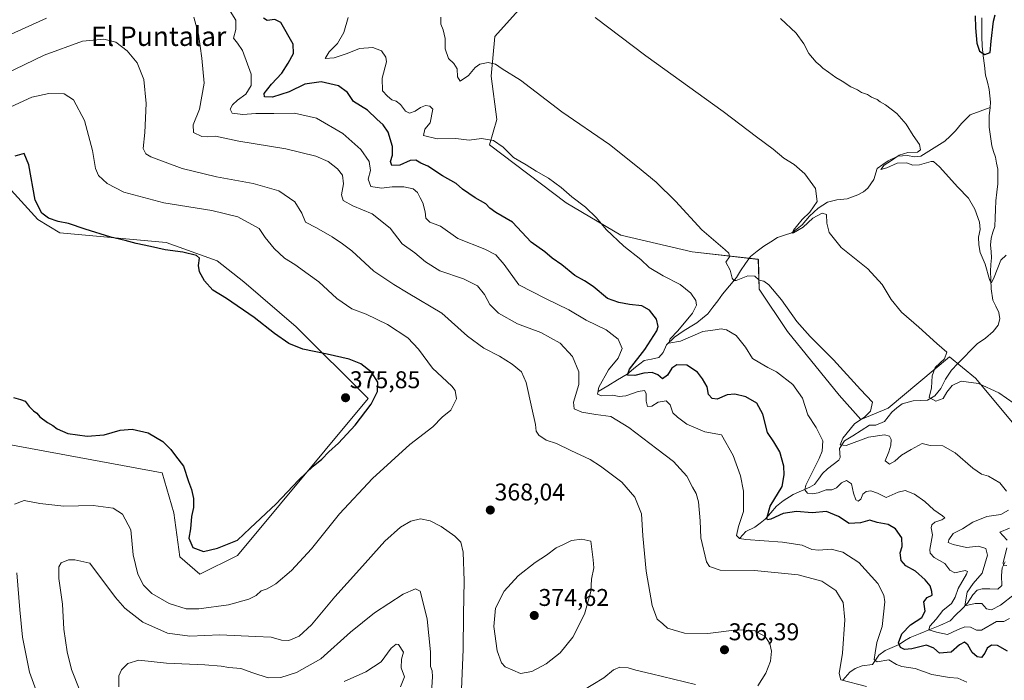
# Model space of a CAD drawing. Units: metres. Extents: x 622621 to 626105, y 4641592 to 4643965.
# Drawn here: x 623814 to 624221, y 4643194 to 4643467 of the extents above; entities that cross this region are included whole.
import ezdxf
from ezdxf.enums import TextEntityAlignment as Align

# ---------------------------------------------------------------- set-up
doc = ezdxf.new("R2010")
doc.units = ezdxf.units.M
doc.header["$MEASUREMENT"] = 0
for name, color, linetype, lineweight in [('Arbolado forestal CxS', 92, 'Continuous', 0), ('Carátula', 7, 'Continuous', 5), ('Corriente natural lineal', 142, 'Continuous', 13), ('Cultivos herbáceos CxS', 92, 'Continuous', 0), ('Curva de nivel maestra', 36, 'Continuous', 30), ('Curva de nivel normal', 36, 'Continuous', 0), ('Punto de cota en terreno', 7, 'Continuous', 0), ('Rótulo de punto de cota en terreno', 19, 'Continuous', 0), ('Texto cartográfico', 19, 'Continuous', 0)]:
    doc.layers.add(name, color=color, linetype=linetype, lineweight=lineweight)
doc.styles.add('Arial', font='txt', dxfattribs={"height": 0.2})

# ---------------------------------------------------------------- blocks, each defined once
blk = doc.blocks.new('*U150')
at = {"layer": 'Cultivos herbáceos CxS', "color": 92, "linetype": 'Continuous', "lineweight": 0}
for points in [[(624230.1359, 4643294.2061, 336.1256), (624209.3839, 4643319.0815, 334.9888), (624198.6739, 4643327.8495, 333.6513), (624173.2681, 4643306.7149, 337.201), (624161.9501, 4643301.9763, 338.2679), (624153.0389, 4643312.0473, 341.8648), (624131.6183, 4643338.3513, 341.2875), (624119.9337, 4643355.8861, 340.8796), (624119.6127, 4643368.2173, 338.7068), (624092.2117, 4643371.3223, 341.7086), (624062.8093, 4643378.1865, 344.4764), (624040.2321, 4643391.5795, 345.8325), (624008.4929, 4643415.5345, 345.6397), (624011.4709, 4643426.0719, 343.6058), (624009.2385, 4643443.9349, 341.2341), (624010.7273, 4643460.3097, 338.4069), (624021.7787, 4643472.6511, 336.2837)], [(623809.4077, 4643398.3305, 375.3596), (623821.8247, 4643384.6761, 375.2275), (623830.8587, 4643379.1925, 375.4142), (623874.8023, 4643375.2431, 374.6683), (623895.9651, 4643367.5313, 374.4943), (623906.9841, 4643358.9223, 374.2707), (623928.6441, 4643340.3313, 374.3572), (623958.3993, 4643310.7023, 374.7241), (623904.3001, 4643245.8339, 373.9877), (623888.7197, 4643238.0397, 373.7926), (623880.4699, 4643245.2061, 374.8912), (623878.0107, 4643263.3695, 375.0911), (623873.1415, 4643279.9309, 374.6921), (623809.8497, 4643291.6209, 374.1203)]]:
    blk.add_polyline3d(points, dxfattribs=at)
blk = doc.blocks.new('5PATER')
at = {"layer": 'Carátula', "linetype": 'Continuous', "lineweight": 5}
h = blk.add_hatch(color=250, dxfattribs=at)
edge = h.paths.add_edge_path()
edge.add_ellipse((0, 0.01), major_axis=(-1.33, -1.34), ratio=0.999422, start_angle=0, end_angle=360)

msp = doc.modelspace()

# ---------------------------------------------------------------- linework, layer by layer
at = {"layer": 'Arbolado forestal CxS', "color": 92, "linetype": 'Continuous', "lineweight": 0}
for points in [[(624021.78, 4643472.65, 336.28), (624010.73, 4643460.31, 338.41), (624009.24, 4643443.93, 341.23), (624011.47, 4643426.07, 343.61), (624008.49, 4643415.53, 345.64), (624040.23, 4643391.58, 345.83), (624062.81, 4643378.19, 344.48), (624092.21, 4643371.32, 341.71), (624119.61, 4643368.22, 338.71), (624119.93, 4643355.89, 340.88), (624131.62, 4643338.35, 341.29), (624153.04, 4643312.05, 341.86), (624161.95, 4643301.98, 338.27), (624173.27, 4643306.71, 337.2), (624198.67, 4643327.85, 333.65), (624209.38, 4643319.08, 334.99), (624230.14, 4643294.21, 336.13)], [(624230.14, 4643294.21, 336.13), (624209.38, 4643319.08, 334.99), (624198.67, 4643327.85, 333.65), (624173.27, 4643306.71, 337.2), (624161.95, 4643301.98, 338.27), (624153.04, 4643312.05, 341.86), (624131.62, 4643338.35, 341.29), (624119.93, 4643355.89, 340.88), (624119.61, 4643368.22, 338.71), (624092.21, 4643371.32, 341.71), (624062.81, 4643378.19, 344.48), (624040.23, 4643391.58, 345.83), (624008.49, 4643415.53, 345.64), (624011.47, 4643426.07, 343.61), (624009.24, 4643443.93, 341.23), (624010.73, 4643460.31, 338.41), (624021.78, 4643472.65, 336.28)], [(623809.85, 4643291.62, 374.12), (623873.14, 4643279.93, 374.69), (623878.01, 4643263.37, 375.09), (623880.47, 4643245.21, 374.89), (623888.72, 4643238.04, 373.79), (623904.3, 4643245.83, 373.99), (623958.4, 4643310.7, 374.72), (623928.64, 4643340.33, 374.36), (623906.98, 4643358.92, 374.27), (623895.97, 4643367.53, 374.49), (623874.8, 4643375.24, 374.67), (623830.86, 4643379.19, 375.41), (623821.82, 4643384.68, 375.23), (623809.41, 4643398.33, 375.36)], [(623809.41, 4643398.33, 375.36), (623821.82, 4643384.68, 375.23), (623830.86, 4643379.19, 375.41), (623874.8, 4643375.24, 374.67), (623895.97, 4643367.53, 374.49), (623906.98, 4643358.92, 374.27), (623928.64, 4643340.33, 374.36), (623958.4, 4643310.7, 374.72), (623904.3, 4643245.83, 373.99), (623888.72, 4643238.04, 373.79), (623880.47, 4643245.21, 374.89), (623878.01, 4643263.37, 375.09), (623873.14, 4643279.93, 374.69), (623809.85, 4643291.62, 374.12)]]:
    msp.add_polyline3d(points, dxfattribs=at)
at = {"layer": 'Corriente natural lineal', "color": 142, "linetype": 'Continuous', "lineweight": 13}
for points in [[(624215.39, 4643431.04, 325.69), (624215.58, 4643433.23, 325.69), (624215.33, 4643435.84, 325.67), (624215.08, 4643438.44, 325.61), (624214.3, 4643441.39, 325.53), (624213.51, 4643444.33, 325.33), (624213.04, 4643448.35, 325.17), (624212.57, 4643452.38, 324.97), (624212.1, 4643456.4, 324.81), (624212.05, 4643460.3, 324.66), (624212.01, 4643464.21, 324.53), (624211.96, 4643468.11, 324.47)], [(624053.39, 4643313.58, 354.55), (624057.39, 4643315.98, 353.55), (624061.38, 4643318.39, 351.09), (624065.38, 4643320.79, 350.4), (624068.87, 4643323.58, 349.15), (624072.36, 4643326.36, 348.58), (624075.45, 4643327.01, 347.43), (624078.54, 4643327.65, 346.57), (624080.25, 4643329.66, 346), (624081.63, 4643332.87, 345.05), (624085.01, 4643336.01, 345.14), (624088.58, 4643338.59, 344.16), (624091.41, 4643340.31, 343.8), (624094.23, 4643342.03, 343.44), (624096.52, 4643343.88, 342.48), (624098.8, 4643345.73, 342.68), (624100.82, 4643348.41, 341.95), (624102.83, 4643351.08, 341.74), (624104.85, 4643353.76, 341.19), (624107.72, 4643357.21, 340.7), (624110.59, 4643360.65, 340.1), (624112.29, 4643363.52, 339.17), (624114.34, 4643366.47, 338.83), (624116.38, 4643369.42, 338.35), (624119.17, 4643371.55, 338.04), (624121.95, 4643373.68, 337.61), (624124.72, 4643375.48, 337.48), (624127.49, 4643377.27, 336.92), (624130.46, 4643378.21, 335.81), (624133.43, 4643379.15, 335.27), (624135.61, 4643380.84, 335.11), (624137.78, 4643382.52, 335.07), (624140.78, 4643386.06, 334.83), (624144.28, 4643389.35, 334.52), (624148.25, 4643391.86, 334.27), (624152.01, 4643392.8, 333.48), (624156.26, 4643393.22, 332.33), (624160.72, 4643394.84, 331.88), (624163.03, 4643396.18, 331.8), (624164.93, 4643397.64, 331.36), (624167.3, 4643401.22, 331.1), (624168.76, 4643405.79, 331.06), (624171.01, 4643407.36, 330.4), (624173.26, 4643408.93, 330.03), (624177.27, 4643410.92, 330.28), (624181.19, 4643411.08, 330.41), (624184.32, 4643410.6, 329.68), (624186.77, 4643410.84, 329.17), (624190.06, 4643412.9, 328.43), (624193.34, 4643414.95, 327.79), (624196.63, 4643417.01, 327.61), (624198.88, 4643419.14, 327.39), (624201.12, 4643421.27, 327.15), (624203.57, 4643424.33, 327.06), (624205.38, 4643426.13, 326.84), (624207.18, 4643427.92, 326.27), (624211.29, 4643429.48, 326.08), (624215.39, 4643431.04, 325.69)], [(624112.01, 4643253.02, 354.32), (624114.38, 4643255.68, 353.61), (624118.22, 4643257.47, 352.04), (624120.34, 4643259.16, 350.91), (624122.45, 4643260.85, 350.41), (624124.77, 4643263.49, 349.31), (624127.09, 4643266.12, 348.58), (624129.84, 4643268.36, 347.34), (624134.01, 4643271.01, 346.79), (624137.43, 4643272.5, 345.21), (624140.84, 4643273.99, 343.45), (624142.85, 4643275.08, 343.27), (624144.46, 4643277.38, 342.76), (624146.07, 4643279.67, 342.1), (624148.15, 4643281.61, 341.92), (624150.5, 4643283.43, 341.13), (624152.84, 4643285.24, 340.93), (624153.47, 4643286.36, 340.88), (624153.21, 4643290.07, 340.65), (624155.22, 4643293.16, 339.72), (624158.68, 4643295.31, 339.31), (624162.13, 4643297.45, 338.41), (624165.59, 4643299.6, 337.99), (624168.12, 4643299.61, 337.73), (624171.77, 4643301.15, 337.31), (624174.78, 4643305.1, 337.17), (624176.92, 4643306.79, 336.74), (624179.05, 4643308.47, 336.28), (624183.63, 4643309.71, 335.9), (624186.56, 4643309.87, 335.45), (624189.48, 4643310.03, 335.18), (624192.6, 4643311.75, 334.85), (624195.05, 4643314.89, 334.54), (624196.94, 4643318.73, 334.13), (624199.39, 4643322.39, 333.87), (624202.05, 4643325.11, 333.54), (624204.7, 4643327.83, 333.25), (624207.36, 4643330.54, 332.93), (624210.01, 4643333.26, 332.57), (624213.47, 4643335.58, 332.26), (624216.7, 4643338.34, 331.59), (624218.71, 4643340.99, 331.59), (624219.37, 4643343.6, 331.47), (624219.06, 4643346.21, 331.24), (624217.81, 4643348.8, 330.9), (624216.55, 4643351.38, 330.5), (624215.91, 4643356.08, 330.14), (624215.72, 4643359.68, 329.93), (624215.52, 4643363.27, 329.81), (624215.74, 4643366.07, 329.55), (624215.95, 4643368.86, 329.3), (624215.78, 4643371.47, 329.25), (624215.6, 4643374.07, 329.16), (624215.85, 4643377.02, 328.84), (624216.59, 4643379.43, 328.53), (624217.33, 4643381.83, 328.55), (624217.46, 4643385.36, 328.41), (624217.58, 4643388.88, 328.26), (624217.71, 4643392.41, 328.13), (624218.13, 4643395.95, 327.94), (624218.54, 4643399.49, 327.73), (624218.57, 4643402.47, 327.55), (624218.6, 4643405.45, 327.32), (624218.09, 4643407.93, 326.99), (624217.58, 4643410.4, 326.73), (624216.83, 4643412.8, 326.44), (624216.08, 4643415.2, 326.36), (624215.57, 4643419.06, 326.28), (624215.05, 4643422.91, 326.05), (624215.08, 4643427.49, 325.73), (624215.39, 4643431.04, 325.69)], [(624154.48, 4643194.29, 359.44), (624157.45, 4643197.61, 357.62), (624159.64, 4643199.11, 356.79), (624162.47, 4643200.16, 356.22), (624166.8, 4643200.73, 355.33), (624169.47, 4643204.61, 354.12), (624172.04, 4643206.52, 352.69), (624174.9, 4643207.77, 351.08), (624177.76, 4643209.02, 349.68), (624180.07, 4643210.46, 348.82), (624182.37, 4643211.9, 347.68), (624186.45, 4643213.54, 345.82), (624190.52, 4643215.18, 345.34), (624194.6, 4643216.82, 343.14), (624198.84, 4643218.8, 341.26), (624201.26, 4643221.21, 340.95), (624203.68, 4643223.62, 340.44), (624206.1, 4643226.03, 339.44), (624208.22, 4643229.47, 338.66), (624210.07, 4643231.41, 338.43), (624212.12, 4643231.97, 337.73), (624215.34, 4643231.95, 336.97), (624218.56, 4643231.92, 336.67), (624220.27, 4643233.45, 336.18), (624220.08, 4643237.47, 335.86), (624220.4, 4643240.68, 335.38), (624221.57, 4643243.11, 334.55)]]:
    msp.add_polyline3d(points, dxfattribs=at)
at = {"layer": 'Cultivos herbáceos CxS', "color": 92, "linetype": 'Continuous', "lineweight": 0}
for points in [[(624230.14, 4643294.21, 336.13), (624209.38, 4643319.08, 334.99), (624198.67, 4643327.85, 333.65), (624173.27, 4643306.71, 337.2), (624161.95, 4643301.98, 338.27), (624153.04, 4643312.05, 341.86), (624131.62, 4643338.35, 341.29), (624119.93, 4643355.89, 340.88), (624119.61, 4643368.22, 338.71), (624092.21, 4643371.32, 341.71), (624062.81, 4643378.19, 344.48), (624040.23, 4643391.58, 345.83), (624008.49, 4643415.53, 345.64), (624011.47, 4643426.07, 343.61), (624009.24, 4643443.93, 341.23), (624010.73, 4643460.31, 338.41), (624021.78, 4643472.65, 336.28)], [(623809.41, 4643398.33, 375.36), (623821.82, 4643384.68, 375.23), (623830.86, 4643379.19, 375.41), (623874.8, 4643375.24, 374.67), (623895.97, 4643367.53, 374.49), (623906.98, 4643358.92, 374.27), (623928.64, 4643340.33, 374.36), (623958.4, 4643310.7, 374.72), (623904.3, 4643245.83, 373.99), (623888.72, 4643238.04, 373.79), (623880.47, 4643245.21, 374.89), (623878.01, 4643263.37, 375.09), (623873.14, 4643279.93, 374.69), (623809.85, 4643291.62, 374.12)]]:
    msp.add_polyline3d(points, dxfattribs=at)
at = {"layer": 'Curva de nivel maestra', "color": 36, "linetype": 'Continuous', "lineweight": 30}
for points in [[(624222.66, 4643206.3, 350), (624218.49, 4643208.62, 350), (624216, 4643208.79, 350), (624214.23, 4643207.47, 350), (624213.23, 4643205.38, 350), (624211.84, 4643203.68, 350), (624209.99, 4643203.89, 350), (624208.01, 4643205.75, 350), (624206.18, 4643208.86, 350), (624204.78, 4643209.96, 350), (624202.8, 4643208.8, 350), (624199.32, 4643205.83, 350), (624194.46, 4643205.47, 350), (624192.14, 4643207.5, 350), (624189.05, 4643208.71, 350), (624183.01, 4643207.25, 350), (624180.05, 4643206.88, 350), (624178.36, 4643207.74, 350), (624177.57, 4643209.72, 350), (624178.97, 4643213.35, 350), (624182.48, 4643217.18, 350), (624187.15, 4643220.16, 350), (624188.51, 4643222.76, 350), (624188.08, 4643226.69, 350), (624189.39, 4643228.47, 350), (624191.44, 4643229.46, 350), (624191.3, 4643230.85, 350), (624190.57, 4643233.22, 350), (624188.62, 4643235.76, 350), (624184.52, 4643239.34, 350), (624180.64, 4643241.55, 350), (624178.71, 4643243.69, 350), (624178.23, 4643246.93, 350), (624179.1, 4643249.58, 350), (624178.92, 4643253.04, 350), (624176.27, 4643256.84, 350), (624173.34, 4643258.61, 350), (624168.68, 4643259.48, 350), (624165.68, 4643260.45, 350), (624161.84, 4643259.29, 350), (624157.13, 4643259.08, 350), (624152.68, 4643261.89, 350), (624147.8, 4643263.94, 350), (624141.85, 4643263.43, 350), (624135.36, 4643263.99, 350), (624129.86, 4643263.18, 350), (624124.84, 4643260.81, 350), (624123.39, 4643260.51, 350), (624123.18, 4643261.09, 350), (624124.55, 4643266.16, 350), (624129.46, 4643274.34, 350), (624130.24, 4643279.1, 350), (624130.15, 4643282.69, 350), (624128.54, 4643288.69, 350), (624125.97, 4643292.74, 350), (624123.34, 4643296.6, 350), (624121.5, 4643304.25, 350), (624119.02, 4643308.73, 350), (624114.45, 4643311.43, 350), (624109.89, 4643312.54, 350), (624106.73, 4643312.15, 350), (624102.58, 4643310.44, 350), (624100.47, 4643310.76, 350), (624099.04, 4643312.35, 350), (624098.47, 4643315.45, 350), (624096.5, 4643318.79, 350), (624094.4, 4643321.63, 350), (624090.03, 4643324.49, 350), (624085.91, 4643324.61, 350), (624083.91, 4643323.26, 350), (624082.02, 4643320.4, 350), (624080.02, 4643318.88, 350), (624078.03, 4643320.42, 350), (624075.72, 4643321.5, 350), (624072.24, 4643321.16, 350), (624068.57, 4643320.17, 350), (624065.52, 4643320.32, 350), (624066.37, 4643322.8, 350), (624072.71, 4643331, 350), (624077.65, 4643338.67, 350), (624078.15, 4643340.48, 350), (624077.57, 4643343.42, 350), (624074.65, 4643347.27, 350), (624071.4, 4643349.01, 350), (624066.35, 4643349.5, 350), (624061.97, 4643350.43, 350), (624057.2, 4643352.04, 350), (624051.32, 4643356.96, 350), (624047.78, 4643359.38, 350), (624043.7, 4643361.49, 350), (624038.36, 4643365.94, 350), (624034.36, 4643368.67, 350), (624031.34, 4643371.27, 350), (624025.7, 4643375.33, 350), (624018.04, 4643383.57, 350), (624011.11, 4643387.57, 350), (624008.61, 4643389.35, 350), (624007.04, 4643391.13, 350), (624002.53, 4643393.67, 350), (623997.36, 4643397.22, 350), (623994.78, 4643399.54, 350), (623989.05, 4643402.7, 350), (623982.99, 4643406.68, 350), (623980.07, 4643408.03, 350), (623978.08, 4643409.16, 350), (623975.74, 4643409.02, 350), (623971.48, 4643407.08, 350), (623968.12, 4643407.04, 350), (623967.52, 4643408.68, 350), (623968.46, 4643411.31, 350), (623968.42, 4643414.91, 350), (623966.56, 4643420.82, 350), (623964.54, 4643423.88, 350), (623961.94, 4643426.21, 350), (623958.07, 4643429.87, 350), (623952.35, 4643433.44, 350), (623949.75, 4643437.13, 350), (623946.02, 4643439.94, 350), (623938.97, 4643441.53, 350), (623932.16, 4643440.61, 350), (623925.68, 4643437.48, 350), (623918.86, 4643435.29, 350), (623915.46, 4643435.36, 350), (623915.42, 4643436.72, 350), (623918.4, 4643440.57, 350), (623922.71, 4643445.17, 350), (623925.31, 4643449.3, 350), (623927.49, 4643453.3, 350), (623927.29, 4643457.16, 350), (623922.26, 4643466.1, 350), (623919.73, 4643467.4, 350), (623916.54, 4643466.99, 350), (623915.08, 4643467.96, 350)], [(624209.23, 4643468.87, 325), (624209.33, 4643463.85, 325), (624209.98, 4643457.52, 325), (624211.06, 4643454.25, 325), (624213.28, 4643452.88, 325), (624215.46, 4643453.72, 325), (624215.88, 4643458.45, 325), (624216.87, 4643466.7, 325), (624217.49, 4643469.29, 325)], [(623811.82, 4643311.08, 375), (623814.66, 4643310.24, 375), (623816.63, 4643309.55, 375), (623818.18, 4643307.44, 375), (623819.99, 4643305.58, 375), (623821.4, 4643304.66, 375), (623822.65, 4643303.09, 375), (623825.78, 4643300.73, 375), (623828.08, 4643299.51, 375), (623829.82, 4643298.17, 375), (623834.25, 4643296.25, 375), (623842.16, 4643295.19, 375), (623849.18, 4643295.63, 375), (623855.83, 4643297.54, 375), (623860.77, 4643298.03, 375), (623867.46, 4643296.48, 375), (623873.52, 4643292.98, 375), (623876.84, 4643289.6, 375), (623878.66, 4643287, 375), (623882.03, 4643282.67, 375), (623884.04, 4643276.34, 375), (623885.38, 4643273.01, 375), (623886.16, 4643269.38, 375), (623886.12, 4643265.7, 375), (623885.36, 4643261.98, 375), (623884.92, 4643256.86, 375), (623884.28, 4643252.89, 375), (623885.88, 4643249.09, 375), (623890.28, 4643247.47, 375), (623896.06, 4643248.76, 375), (623904.39, 4643252.12, 375), (623909.54, 4643257.15, 375), (623920.32, 4643267.2, 375), (623929.53, 4643276.99, 375), (623935.6, 4643282.75, 375), (623939.25, 4643285.59, 375), (623942.14, 4643288.68, 375), (623946.04, 4643292.25, 375), (623953, 4643299.66, 375), (623959.62, 4643308.39, 375), (623962.19, 4643313.58, 375), (623962.35, 4643317.45, 375), (623959.7, 4643321.57, 375), (623955.33, 4643324.96, 375), (623950.48, 4643326.92, 375), (623941.46, 4643329.03, 375), (623931.31, 4643331.08, 375), (623925.56, 4643333.46, 375), (623919.6, 4643337.53, 375), (623911.22, 4643344.14, 375), (623899.78, 4643351.98, 375), (623894.11, 4643355.45, 375), (623890.66, 4643359.27, 375), (623888.66, 4643362.99, 375), (623888.24, 4643365.65, 375), (623888.61, 4643368.7, 375), (623887.38, 4643369.85, 375), (623881.78, 4643371.14, 375), (623874.46, 4643372.13, 375), (623868.34, 4643373.57, 375), (623862.47, 4643374.71, 375), (623857.98, 4643376.04, 375), (623852.05, 4643377.38, 375), (623841.33, 4643380.62, 375), (623834.53, 4643383.04, 375), (623830.27, 4643383.86, 375), (623826.27, 4643385.19, 375), (623823.45, 4643387.25, 375), (623820.69, 4643392.7, 375), (623818.14, 4643407.31, 375), (623816.16, 4643411.96, 375), (623812.27, 4643410.84, 375)]]:
    msp.add_polyline3d(points, dxfattribs=at)
at = {"layer": 'Curva de nivel normal', "color": 36, "linetype": 'Continuous', "lineweight": 0}
for points in [[(624205.73, 4643193.42, 355), (624202.03, 4643195.14, 355), (624198.67, 4643195.36, 355), (624191.3, 4643196.65, 355), (624184.38, 4643199.14, 355), (624178.89, 4643199.94, 355), (624176.68, 4643200.78, 355), (624173.57, 4643202.61, 355), (624168.77, 4643201.9, 355), (624167.43, 4643202.79, 355), (624167.94, 4643205.57, 355), (624168.62, 4643209.79, 355), (624170.77, 4643216.46, 355), (624171.85, 4643226.68, 355), (624171.47, 4643229.36, 355), (624168.96, 4643234.22, 355), (624161.19, 4643242.86, 355), (624154.47, 4643247.16, 355), (624149.68, 4643248.42, 355), (624144.68, 4643247.94, 355), (624141.68, 4643248.34, 355), (624137.68, 4643250.04, 355), (624129.53, 4643251.36, 355), (624114.45, 4643252.45, 355), (624111.86, 4643252.87, 355), (624110.63, 4643254.12, 355), (624111.42, 4643257.74, 355), (624113.46, 4643264.01, 355), (624113.48, 4643272.45, 355), (624112.29, 4643278.69, 355), (624109.25, 4643287.07, 355), (624104.33, 4643295.64, 355), (624097.51, 4643296.98, 355), (624089.99, 4643300.1, 355), (624086.18, 4643302.96, 355), (624084.22, 4643304.76, 355), (624083.17, 4643308.08, 355), (624081.56, 4643309.74, 355), (624078.26, 4643309.13, 355), (624075.54, 4643307.59, 355), (624073.81, 4643307.37, 355), (624073.2, 4643309.59, 355), (624073.19, 4643312.79, 355), (624072.51, 4643313.93, 355), (624069.9, 4643313.53, 355), (624064.8, 4643311.77, 355), (624062.05, 4643311.51, 355), (624059.37, 4643312.02, 355), (624054.84, 4643311.85, 355), (624053.07, 4643312.43, 355), (624053.74, 4643315.4, 355), (624057.75, 4643322.48, 355), (624061.74, 4643327.33, 355), (624063.38, 4643331.32, 355), (624061.64, 4643335.22, 355), (624056.78, 4643339.07, 355), (624048.51, 4643343.1, 355), (624041.33, 4643347.3, 355), (624031.59, 4643352.06, 355), (624020.61, 4643357.7, 355), (624014.51, 4643366.12, 355), (624011.14, 4643370.08, 355), (624006.54, 4643372.36, 355), (623995.46, 4643376.86, 355), (623988.25, 4643381.98, 355), (623983.87, 4643383.59, 355), (623982.21, 4643385.28, 355), (623981.88, 4643387.82, 355), (623980.91, 4643391.57, 355), (623979.81, 4643393.6, 355), (623978.76, 4643395.85, 355), (623976.94, 4643397.3, 355), (623973.04, 4643398.25, 355), (623968.24, 4643398.19, 355), (623963.82, 4643397.61, 355), (623959.46, 4643398.39, 355), (623958.4, 4643401.33, 355), (623959.35, 4643404.94, 355), (623958.79, 4643408.72, 355), (623955.37, 4643413.63, 355), (623947.92, 4643420.18, 355), (623937.04, 4643426.59, 355), (623927.94, 4643428.67, 355), (623919.32, 4643428.52, 355), (623911.9, 4643428.49, 355), (623906.5, 4643428.08, 355), (623902.08, 4643428.67, 355), (623901.31, 4643430.35, 355), (623902.24, 4643432.11, 355), (623904.39, 4643434.08, 355), (623907.78, 4643436.54, 355), (623909.94, 4643440.04, 355), (623910.02, 4643444.78, 355), (623906.46, 4643454.54, 355), (623904.39, 4643457.63, 355), (623902.75, 4643459.65, 355), (623903.71, 4643463.28, 355), (623903.72, 4643467.05, 355), (623901.38, 4643470.75, 355)], [(623825.41, 4643467.88, 360), (623801.87, 4643457.34, 360)], [(624164.31, 4643191.65, 360), (624153.7, 4643194.37, 360), (624153.04, 4643197.04, 360), (624154.36, 4643205.42, 360), (624155.34, 4643219.26, 360), (624154.66, 4643226.4, 360), (624151.69, 4643231.36, 360), (624145.8, 4643235.13, 360), (624136.11, 4643237.78, 360), (624117.98, 4643239.63, 360), (624103.79, 4643239.77, 360), (624099.46, 4643241.22, 360), (624098.22, 4643243.2, 360), (624095.82, 4643253.14, 360), (624095.56, 4643260.06, 360), (624094.94, 4643267.97, 360), (624093.97, 4643271.38, 360), (624092.36, 4643273.99, 360), (624090.04, 4643278.64, 360), (624084.58, 4643284.68, 360), (624077.61, 4643289.86, 360), (624066.09, 4643298.73, 360), (624058.62, 4643303.25, 360), (624052.5, 4643304.08, 360), (624046.64, 4643305.02, 360), (624043.5, 4643306.4, 360), (624043.23, 4643309.2, 360), (624045.48, 4643316.44, 360), (624045.48, 4643321.78, 360), (624042.75, 4643328.05, 360), (624037.74, 4643333.51, 360), (624029.71, 4643337.92, 360), (624020.07, 4643341.5, 360), (624012.16, 4643346.02, 360), (624008.66, 4643349.6, 360), (624006.49, 4643353.69, 360), (624003.58, 4643357.2, 360), (623997.72, 4643360.2, 360), (623988.02, 4643363.42, 360), (623982, 4643367.14, 360), (623977.6, 4643370.97, 360), (623972.36, 4643374.68, 360), (623967.42, 4643381.04, 360), (623960.04, 4643386.96, 360), (623952.01, 4643390.28, 360), (623947.97, 4643392.57, 360), (623947.28, 4643394.88, 360), (623948.1, 4643399.36, 360), (623947.71, 4643402.97, 360), (623945.73, 4643405.66, 360), (623941.86, 4643408.69, 360), (623936.74, 4643410.93, 360), (623924.34, 4643413.84, 360), (623904.86, 4643417.11, 360), (623895.3, 4643419.12, 360), (623892.12, 4643418.88, 360), (623889.6, 4643419.03, 360), (623886.13, 4643420.71, 360), (623885.98, 4643423.85, 360), (623888.57, 4643430.31, 360), (623890.58, 4643440.98, 360), (623889.56, 4643451.38, 360), (623888.29, 4643461.29, 360), (623886.3, 4643468.38, 360)], [(624223.49, 4643219.78, 345), (624221.03, 4643218.53, 345), (624218, 4643218.51, 345), (624211.84, 4643214.96, 345), (624209.77, 4643214.97, 345), (624207.33, 4643216.22, 345), (624205, 4643216.36, 345), (624201.87, 4643215.06, 345), (624197.83, 4643213.12, 345), (624193.24, 4643214.07, 345), (624190.14, 4643215, 345), (624190.44, 4643216.64, 345), (624193.06, 4643219.53, 345), (624195.92, 4643223.12, 345), (624199.44, 4643225.94, 345), (624200.95, 4643228.51, 345), (624202.19, 4643232.2, 345), (624205.63, 4643238.13, 345), (624206.08, 4643239.21, 345), (624205.1, 4643239.61, 345), (624200.79, 4643238.61, 345), (624198.71, 4643239.69, 345), (624196.64, 4643242.53, 345), (624192.26, 4643244.96, 345), (624190.65, 4643246.81, 345), (624190.52, 4643248.27, 345), (624191.55, 4643254.34, 345), (624191.05, 4643257.21, 345), (624191.27, 4643258.51, 345), (624192.54, 4643259.51, 345), (624195.47, 4643260.55, 345), (624196.64, 4643261.3, 345), (624195.79, 4643262.2, 345), (624192.2, 4643264.68, 345), (624188.48, 4643268.05, 345), (624184.13, 4643271.21, 345), (624180.34, 4643272.73, 345), (624177.34, 4643271.98, 345), (624172.46, 4643269.77, 345), (624168.8, 4643271.56, 345), (624166.12, 4643272.55, 345), (624164.14, 4643272.28, 345), (624162.86, 4643271.1, 345), (624161.94, 4643269.12, 345), (624160.88, 4643268.28, 345), (624159.94, 4643268.78, 345), (624158.96, 4643271.59, 345), (624158.18, 4643275.36, 345), (624156.1, 4643276.84, 345), (624153.97, 4643275.84, 345), (624151.85, 4643273.71, 345), (624149.97, 4643272.98, 345), (624147.68, 4643272.95, 345), (624144.34, 4643271.75, 345), (624142, 4643271.31, 345), (624139.88, 4643271.53, 345), (624138.81, 4643272.91, 345), (624139.27, 4643274.93, 345), (624144.76, 4643285.9, 345), (624145.93, 4643288.91, 345), (624146.22, 4643293.26, 345), (624143.47, 4643298.69, 345), (624140.07, 4643303.93, 345), (624137.8, 4643310.84, 345), (624133.9, 4643316.46, 345), (624127.13, 4643321.76, 345), (624123.6, 4643323.54, 345), (624120.18, 4643325.37, 345), (624117.16, 4643327.19, 345), (624114.32, 4643331.88, 345), (624110.46, 4643336.75, 345), (624106.47, 4643339.02, 345), (624104.23, 4643339.48, 345), (624101.74, 4643339.13, 345), (624096.7, 4643338.34, 345), (624087.38, 4643334.37, 345), (624082.68, 4643333.51, 345), (624083.17, 4643335.29, 345), (624086.39, 4643338.66, 345), (624092.38, 4643345.99, 345), (624094.12, 4643349.24, 345), (624093.73, 4643351.15, 345), (624091.69, 4643354.28, 345), (624087.35, 4643357.84, 345), (624080.31, 4643361.39, 345), (624074.52, 4643364.86, 345), (624071, 4643368.11, 345), (624064.06, 4643373.72, 345), (624056.75, 4643380.54, 345), (624052.73, 4643385.36, 345), (624048.14, 4643389.74, 345), (624042.52, 4643394.06, 345), (624038.17, 4643397.93, 345), (624032.88, 4643401.82, 345), (624027.78, 4643404.72, 345), (624023.59, 4643407.3, 345), (624018.37, 4643410.32, 345), (624014.08, 4643414.55, 345), (624010.1, 4643417.31, 345), (624005.26, 4643418.15, 345), (624000.12, 4643417.54, 345), (623994.56, 4643418.12, 345), (623986.8, 4643418.07, 345), (623981.21, 4643419.44, 345), (623981.71, 4643421.98, 345), (623984.04, 4643424.61, 345), (623985.07, 4643430.23, 345), (623983.9, 4643431.52, 345), (623982.04, 4643431.75, 345), (623980.02, 4643430.99, 345), (623977.84, 4643429.48, 345), (623975.47, 4643428.7, 345), (623973.81, 4643429.52, 345), (623971.66, 4643432.26, 345), (623969.95, 4643433.55, 345), (623968.13, 4643434.15, 345), (623966.33, 4643435.68, 345), (623964.25, 4643437.84, 345), (623964.11, 4643443.04, 345), (623965.96, 4643449.88, 345), (623965.67, 4643451.76, 345), (623963.82, 4643454.41, 345), (623960.22, 4643455.8, 345), (623954.83, 4643455.42, 345), (623949.66, 4643453.24, 345), (623944.24, 4643451.45, 345), (623940.61, 4643451.29, 345), (623942.26, 4643453.96, 345), (623945.73, 4643457.41, 345), (623948.33, 4643461.97, 345), (623950.09, 4643468.19, 345)], [(624222.19, 4643272.36, 340), (624219.47, 4643275.78, 340), (624214.69, 4643278.56, 340), (624211.84, 4643279.48, 340), (624208.22, 4643281.88, 340), (624200.93, 4643288.22, 340), (624195.83, 4643291.06, 340), (624190.66, 4643291.31, 340), (624187.26, 4643292.06, 340), (624182.83, 4643289.62, 340), (624178.77, 4643287.2, 340), (624176.07, 4643284.76, 340), (624173.76, 4643283.61, 340), (624171.98, 4643284.93, 340), (624173.58, 4643288.64, 340), (624174.38, 4643291.38, 340), (624174.46, 4643293.71, 340), (624173.83, 4643295.15, 340), (624171.73, 4643295.73, 340), (624165.11, 4643294.66, 340), (624155.89, 4643291.33, 340), (624153.46, 4643291.49, 340), (624154.51, 4643294.33, 340), (624159.41, 4643300.28, 340), (624163.63, 4643303.06, 340), (624165.98, 4643305.41, 340), (624166.74, 4643309.15, 340), (624161.8, 4643314.48, 340), (624150.61, 4643326.62, 340), (624140.98, 4643336.38, 340), (624135.59, 4643342.59, 340), (624129.15, 4643351.46, 340), (624124, 4643357.62, 340), (624121.87, 4643359.13, 340), (624119.94, 4643359.56, 340), (624118.14, 4643361.23, 340), (624115.3, 4643361.42, 340), (624110.44, 4643359.53, 340), (624109.52, 4643359.44, 340), (624108.83, 4643360.47, 340), (624108, 4643363.78, 340), (624106.21, 4643367.07, 340), (624107.66, 4643369.28, 340), (624107.38, 4643370.83, 340), (624105.95, 4643372.21, 340), (624096.26, 4643380.44, 340), (624085.4, 4643392.23, 340), (624077.35, 4643400.18, 340), (624069.7, 4643406.4, 340), (624058.07, 4643415.65, 340), (624038.37, 4643429.22, 340), (624021.25, 4643442.25, 340), (624013.69, 4643446.95, 340), (624010.99, 4643448.83, 340), (624007.95, 4643449.56, 340), (624004.49, 4643448.87, 340), (624002.52, 4643447.5, 340), (623999.77, 4643444.2, 340), (623996.34, 4643441.88, 340), (623995.3, 4643443.59, 340), (623995.14, 4643446.97, 340), (623993.71, 4643449.2, 340), (623991.57, 4643451.25, 340), (623990.14, 4643455.27, 340), (623990.14, 4643459.55, 340), (623989.35, 4643463.03, 340), (623988.37, 4643465.4, 340), (623988.41, 4643468.34, 340)], [(624052.18, 4643468.12, 335), (624073.11, 4643452.38, 335), (624105.1, 4643429.38, 335), (624118.87, 4643418.83, 335), (624125.76, 4643413.79, 335), (624130.16, 4643410.07, 335), (624134.44, 4643407.48, 335), (624138.89, 4643403.53, 335), (624143.2, 4643397.51, 335), (624143.88, 4643392.08, 335), (624140.88, 4643387.77, 335), (624137.67, 4643384.7, 335), (624134.09, 4643380.22, 335), (624133.59, 4643379.05, 335), (624134.16, 4643379.19, 335), (624138.18, 4643381.57, 335), (624142.14, 4643385.19, 335), (624145.94, 4643387.29, 335), (624147.82, 4643386.8, 335), (624147.88, 4643383.19, 335), (624148.85, 4643379.28, 335), (624153.84, 4643373.17, 335), (624164.91, 4643364.24, 335), (624170.74, 4643357.87, 335), (624174.45, 4643351.67, 335), (624178.75, 4643346.37, 335), (624186, 4643340.16, 335), (624193.42, 4643333.42, 335), (624197.51, 4643329.86, 335), (624196.49, 4643327.06, 335), (624192.73, 4643323.48, 335), (624191.42, 4643320.07, 335), (624191.12, 4643315.12, 335), (624190.27, 4643311.13, 335), (624193.03, 4643309.64, 335), (624195.98, 4643310.72, 335), (624197.5, 4643313.33, 335), (624199.73, 4643316.13, 335), (624203.48, 4643317.91, 335), (624210.59, 4643316.92, 335), (624219, 4643312.99, 335), (624225.35, 4643308.68, 335)], [(624128.78, 4643467.72, 330), (624135.23, 4643461.75, 330), (624138.42, 4643457.3, 330), (624140.42, 4643453.28, 330), (624143.46, 4643449.75, 330), (624145.1, 4643448.39, 330), (624146.23, 4643447.19, 330), (624148.68, 4643445.64, 330), (624151.6, 4643443.37, 330), (624154.29, 4643441.81, 330), (624157.78, 4643439.56, 330), (624160.59, 4643438.22, 330), (624162.24, 4643437.21, 330), (624164.71, 4643436.35, 330), (624166.33, 4643435.29, 330), (624168.66, 4643434.3, 330), (624170, 4643433.3, 330), (624172.14, 4643432.1, 330), (624176.84, 4643428.47, 330), (624180.72, 4643424.1, 330), (624183.6, 4643419.46, 330), (624186.22, 4643415.64, 330), (624186.68, 4643413.49, 330), (624185.33, 4643412.57, 330), (624181.44, 4643412.33, 330), (624177.87, 4643411.31, 330), (624174.26, 4643408.81, 330), (624171.58, 4643407.08, 330), (624170.3, 4643405.36, 330), (624172.74, 4643406.04, 330), (624177.02, 4643407.99, 330), (624180.87, 4643408.17, 330), (624183.53, 4643407.17, 330), (624186.24, 4643407.22, 330), (624191, 4643408.64, 330), (624192.05, 4643408.67, 330), (624194.54, 4643406.52, 330), (624202.12, 4643398.1, 330), (624206.41, 4643393.53, 330), (624209.11, 4643388.98, 330), (624211.08, 4643383.54, 330), (624211.27, 4643380.56, 330), (624210.56, 4643377.39, 330), (624210.78, 4643374.27, 330), (624211.24, 4643371.07, 330), (624213.38, 4643366.25, 330), (624215.09, 4643359.89, 330), (624215.99, 4643358.44, 330), (624217.13, 4643360.83, 330), (624219.78, 4643367.94, 330), (624222, 4643369.95, 330)], [(624119.4, 4643191.98, 365), (624122.72, 4643197.15, 365), (624124.59, 4643202.08, 365), (624125, 4643206.24, 365), (624124.38, 4643209.37, 365), (624122.44, 4643212.34, 365), (624117.88, 4643214.82, 365), (624110.79, 4643215.08, 365), (624098.73, 4643213.6, 365), (624089.11, 4643213.74, 365), (624084.47, 4643215.13, 365), (624082.09, 4643215.76, 365), (624080.15, 4643217.48, 365), (624077.77, 4643219.43, 365), (624075.67, 4643225.16, 365), (624073.28, 4643239.31, 365), (624071.94, 4643253.96, 365), (624071.26, 4643262.96, 365), (624068.63, 4643269.94, 365), (624063.15, 4643276.12, 365), (624054.36, 4643282.67, 365), (624050.06, 4643285.51, 365), (624042.08, 4643289.13, 365), (624036.19, 4643292.06, 365), (624031.96, 4643293.46, 365), (624028.88, 4643295.51, 365), (624027.84, 4643297.15, 365), (624027.57, 4643299.94, 365), (624025.93, 4643306.66, 365), (624023.69, 4643317.35, 365), (624021.68, 4643321.67, 365), (624017.86, 4643324.9, 365), (624012.6, 4643328.16, 365), (624006.18, 4643331.47, 365), (623999.37, 4643336.49, 365), (623988.74, 4643346, 365), (623974.83, 4643354.26, 365), (623968.91, 4643357.84, 365), (623960.73, 4643363.33, 365), (623951.65, 4643371.74, 365), (623947.74, 4643374.63, 365), (623943.48, 4643377.57, 365), (623936.99, 4643381.26, 365), (623932.5, 4643383.55, 365), (623930.98, 4643387.37, 365), (623927.98, 4643391.95, 365), (623921.48, 4643396.49, 365), (623910.88, 4643399.6, 365), (623895.68, 4643402.32, 365), (623881.52, 4643405.77, 365), (623868.55, 4643410.62, 365), (623866.48, 4643411.79, 365), (623865.42, 4643413.97, 365), (623866.08, 4643420.64, 365), (623866.54, 4643432.62, 365), (623865.62, 4643442.56, 365), (623862.87, 4643449.4, 365), (623858.74, 4643454.38, 365), (623854.07, 4643458.01, 365), (623849.12, 4643459.2, 365), (623840.26, 4643458.39, 365), (623824.48, 4643452.63, 365), (623808.24, 4643444.81, 365)], [(623812.14, 4643266.98, 370), (623816.22, 4643268.56, 370), (623822.62, 4643267.29, 370), (623832.63, 4643266.16, 370), (623844.71, 4643266.41, 370), (623852.91, 4643265.32, 370), (623856.8, 4643262.93, 370), (623860.25, 4643256.4, 370), (623861.2, 4643246.01, 370), (623863.21, 4643238.01, 370), (623865.53, 4643233.53, 370), (623868.97, 4643230.08, 370), (623876.06, 4643225.9, 370), (623883.06, 4643223.77, 370), (623888.36, 4643223.79, 370), (623900.61, 4643225.38, 370), (623909.03, 4643227.74, 370), (623912.06, 4643229.29, 370), (623914.15, 4643231.16, 370), (623916.63, 4643232.06, 370), (623920.14, 4643234.1, 370), (623926.71, 4643239.63, 370), (623934.87, 4643248.51, 370), (623946.47, 4643262.96, 370), (623960.19, 4643277.67, 370), (623975.63, 4643291.66, 370), (623985.14, 4643299, 370), (623988.88, 4643303, 370), (623992.53, 4643305.89, 370), (623994.83, 4643310.56, 370), (623994.37, 4643313.93, 370), (623992.98, 4643315.84, 370), (623984.92, 4643323.25, 370), (623979.17, 4643331.07, 370), (623974.79, 4643335.73, 370), (623966.38, 4643341.32, 370), (623957.56, 4643345.56, 370), (623951.56, 4643347.76, 370), (623945.37, 4643352.04, 370), (623937.95, 4643358.89, 370), (623933.54, 4643362.14, 370), (623928, 4643366.11, 370), (623923.82, 4643368.77, 370), (623919.45, 4643372.65, 370), (623915.74, 4643377.19, 370), (623913.34, 4643380.9, 370), (623904.52, 4643385.78, 370), (623893.76, 4643388.39, 370), (623873.83, 4643391.55, 370), (623857.43, 4643395.94, 370), (623850.45, 4643399.61, 370), (623846.86, 4643402.94, 370), (623845.6, 4643405.79, 370), (623844.36, 4643413.27, 370), (623841.09, 4643425.66, 370), (623836.57, 4643434.14, 370), (623832.7, 4643436.57, 370), (623826.31, 4643436.78, 370), (623819.4, 4643435.2, 370), (623808.86, 4643430.49, 370)], [(624225.35, 4643229.67, 340), (624219.77, 4643225.23, 340), (624216.05, 4643223.38, 340), (624213.96, 4643223.76, 340), (624212, 4643225.92, 340), (624209.25, 4643226.01, 340), (624205.01, 4643224.98, 340), (624205.92, 4643230.61, 340), (624208.41, 4643234.18, 340), (624212.11, 4643238.45, 340), (624214.28, 4643245.88, 340), (624213.61, 4643248.62, 340), (624210.55, 4643249.62, 340), (624205.68, 4643249.1, 340), (624200.14, 4643250.34, 340), (624198.13, 4643251.21, 340), (624198.28, 4643252.3, 340), (624200.19, 4643254.92, 340), (624203.96, 4643256.76, 340), (624208.33, 4643259.63, 340), (624214, 4643261.92, 340), (624219.84, 4643262.8, 340), (624222.97, 4643264.58, 340)], [(623839.2, 4643190.04, 365), (623835.78, 4643198.68, 365), (623833.88, 4643206.02, 365), (623832.6, 4643215.35, 365), (623832.06, 4643225.68, 365), (623830.52, 4643236.34, 365), (623830.53, 4643241.13, 365), (623831.49, 4643242.74, 365), (623834.48, 4643244.03, 365), (623837.16, 4643243.98, 365), (623843.3, 4643242.57, 365), (623853.96, 4643228.42, 365), (623857.81, 4643224.06, 365), (623865.25, 4643218.18, 365), (623875.46, 4643213.66, 365), (623884.69, 4643212.51, 365), (623897.06, 4643213.01, 365), (623911.73, 4643212.26, 365), (623918.23, 4643212.06, 365), (623922.57, 4643210.73, 365), (623925.53, 4643210.66, 365), (623929.8, 4643212.49, 365), (623934.89, 4643217.18, 365), (623944.56, 4643228.68, 365), (623954.79, 4643240.01, 365), (623965.2, 4643251.78, 365), (623971.74, 4643257.54, 365), (623976.04, 4643259.94, 365), (623980.04, 4643260.99, 365), (623984.04, 4643260.06, 365), (623988.54, 4643257.77, 365), (623994.17, 4643253.83, 365), (623996.66, 4643251.29, 365), (623997.66, 4643247.17, 365), (623998.07, 4643235.38, 365), (623997.72, 4643221.36, 365), (623997.56, 4643206.87, 365), (623996.85, 4643187.3, 365)], [(624223.39, 4643257.04, 335), (624219.38, 4643255.47, 335), (624220.65, 4643254.02, 335), (624222.49, 4643252.16, 335)], [(624021.29, 4643197.01, 370), (624026.02, 4643197.78, 370), (624031.91, 4643201.04, 370), (624037.7, 4643205.6, 370), (624042.89, 4643212.02, 370), (624047.75, 4643221.49, 370), (624050.32, 4643230.94, 370), (624050.68, 4643235.99, 370), (624051.64, 4643240.72, 370), (624051.37, 4643244.01, 370), (624050.34, 4643251.65, 370), (624046.66, 4643252.57, 370), (624042.44, 4643252, 370), (624038.84, 4643250.27, 370), (624036, 4643249.02, 370), (624032.08, 4643245.95, 370), (624027.36, 4643242.91, 370), (624020.38, 4643237.39, 370), (624014.53, 4643231.08, 370), (624010.98, 4643223.96, 370), (624010.29, 4643216.42, 370), (624011.73, 4643206.32, 370), (624013.51, 4643201.44, 370), (624014.97, 4643199.75, 370), (624021.29, 4643197.01, 370)], [(624222.27, 4643248.95, 335), (624220.77, 4643242.76, 335), (624220.9, 4643241.74, 335), (624222.33, 4643241.67, 335)], [(623812.74, 4643153.69, 370), (623818.06, 4643154, 370), (623821.94, 4643155.76, 370), (623824.43, 4643159.66, 370), (623825.64, 4643165.16, 370), (623825.93, 4643170.55, 370), (623825.97, 4643174.93, 370), (623823.35, 4643183.98, 370), (623818.43, 4643197.55, 370), (623815.44, 4643211.99, 370), (623814.44, 4643223.35, 370), (623813.11, 4643238.68, 370)], [(623855.23, 4643191.52, 360), (623855.26, 4643196.04, 360), (623856.43, 4643198.57, 360), (623859.06, 4643201.16, 360), (623863.5, 4643202.48, 360), (623874.99, 4643201.25, 360), (623890.78, 4643200.54, 360), (623897.59, 4643200.06, 360), (623900.73, 4643199.45, 360), (623905.73, 4643199.04, 360), (623910.63, 4643197.26, 360), (623917.02, 4643195.28, 360), (623922.3, 4643195.4, 360), (623928.72, 4643197.42, 360), (623938.72, 4643203.02, 360), (623950.98, 4643214.15, 360), (623960.9, 4643222.05, 360), (623972.85, 4643229.86, 360), (623977.87, 4643232.07, 360), (623979.9, 4643231.04, 360), (623980.83, 4643227.33, 360), (623982.77, 4643219.48, 360), (623984.07, 4643205.92, 360), (623984.17, 4643199.88, 360), (623984.77, 4643198.1, 360), (623984.98, 4643195.57, 360), (623984.58, 4643189.2, 360)], [(623948.49, 4643193.67, 355), (623957.38, 4643197.66, 355), (623963.72, 4643201.86, 355), (623967.86, 4643207.46, 355), (623969.93, 4643209.2, 355), (623970.87, 4643209.07, 355), (623972.92, 4643205.79, 355), (623972.18, 4643202.88, 355), (623971.92, 4643199.38, 355), (623973.4, 4643195.62, 355), (623971.7, 4643191.5, 355)], [(624046.71, 4643189.73, 365), (624055.74, 4643195.24, 365), (624059.71, 4643198.55, 365), (624062.36, 4643199.68, 365), (624065.84, 4643199.31, 365), (624069.01, 4643198.35, 365), (624075.47, 4643196.93, 365), (624093.62, 4643192.48, 365)]]:
    msp.add_polyline3d(points, dxfattribs=at)

# ---------------------------------------------------------------- block references
at = {"layer": 'Cultivos herbáceos CxS', "color": 92, "linetype": 'Continuous', "lineweight": 0}
msp.add_blockref('*U150', (0, 0), dxfattribs=at)
at = {"layer": 'Punto de cota en terreno', "linetype": 'Continuous', "lineweight": 0}
for p in [(623949, 4643311, 375.85), (624008.83, 4643264.58, 368.04), (624027, 4643221, 374.62), (624105.62, 4643206.81, 366.39)]:
    msp.add_blockref('5PATER', p, dxfattribs=at)

# ---------------------------------------------------------------- texts
at = {"layer": 'Rótulo de punto de cota en terreno', "color": 19, "linetype": 'Continuous', "lineweight": 0, "style": 'Arial'}
for s, p in [('375,85', (623950.76, 4643312.76)), ('368,04', (624010.59, 4643266.34)), ('374,62', (624028.76, 4643222.76)), ('366,39', (624107.38, 4643208.57))]:
    msp.add_text(s, height=7, dxfattribs=at).set_placement(p, align=Align.BOTTOM_LEFT)
at = {"layer": 'Texto cartográfico', "color": 19, "linetype": 'Continuous', "lineweight": 0, "style": 'Arial'}
msp.add_text('El Puntalar', height=8, dxfattribs=at).set_placement((623871.76, 4643460.43), align=Align.MIDDLE_CENTER)

doc.saveas('drawing.dxf')
